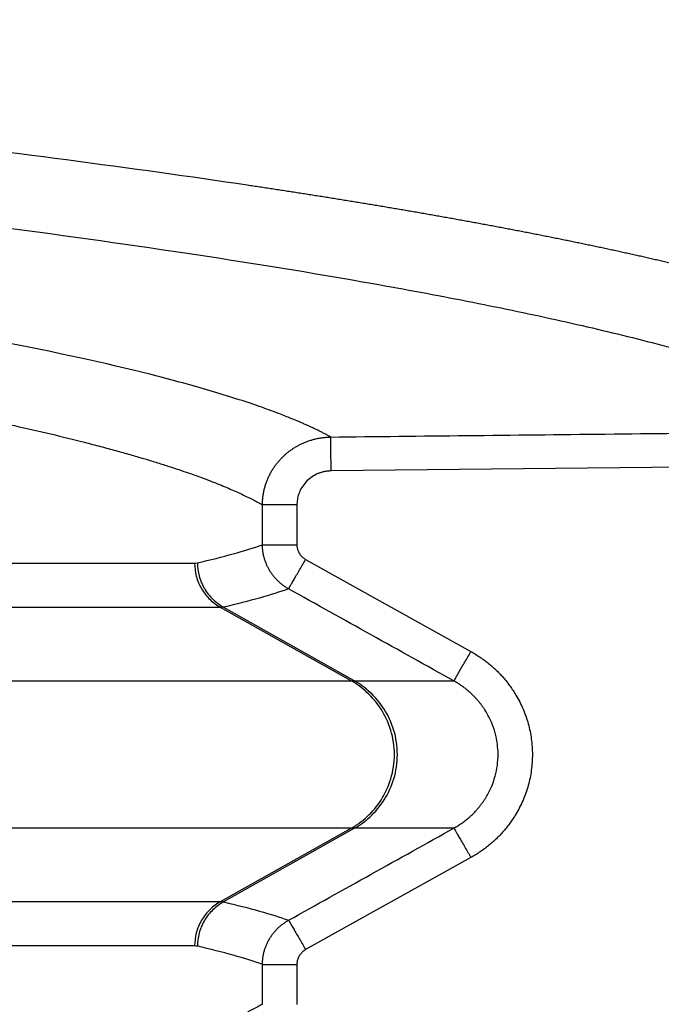
# Model space of a CAD drawing. Units: feet. Extents: x 6.9 to 14.5, y -0.3 to 10.2.
# Drawn here: x 9.6 to 9.7, y 8.5 to 8.6 of the extents above; entities that cross this region are included whole.
import ezdxf

# ---------------------------------------------------------------- set-up
doc = ezdxf.new("R2010")
doc.units = ezdxf.units.FT
doc.header["$MEASUREMENT"] = 0

# ---------------------------------------------------------------- blocks, each defined once
blk = doc.blocks.new('mc7200_chamber_top')
at = {"color": 7, "linetype": 'Continuous', "lineweight": 25}
for p, q in [((96.5592, 32.9188), (92.4467, 32.8741)), ((91.9406, 32.3302), (91.9406, 32.6249)), ((92.1947, 32.6249), (92.1947, 32.3302)), ((92.2591, 32.2218), (93.477, 31.543)), ((92.5935, 31.3275), (91.6325, 31.8679)), ((91.654, 31.8703), (92.6184, 31.3273)), ((91.6325, 29.7005), (92.5935, 30.241)), ((92.6184, 30.2412), (91.654, 29.6981)), ((93.477, 30.0255), (92.2591, 29.3466)), ((91.9406, 28.9436), (91.9406, 29.2383)), ((92.1947, 29.2383), (92.1947, 28.9436))]:
    blk.add_line(p, q, dxfattribs=at)
for points, knots in [([(96.5032, 33.9427), (96.4943, 33.9462), (96.4765, 33.9532), (96.4493, 33.9638), (96.4218, 33.9743), (96.394, 33.9848), (96.3659, 33.9952), (96.3375, 34.0057), (96.3087, 34.0161), (96.2797, 34.0264), (96.2503, 34.0367), (96.2207, 34.047), (96.1908, 34.0573), (96.1605, 34.0675), (96.13, 34.0777), (96.0992, 34.0879), (96.0681, 34.098), (96.0368, 34.1082), (96.0051, 34.1182), (95.9732, 34.1283), (95.941, 34.1383), (95.9085, 34.1483), (95.8758, 34.1582), (95.8428, 34.1681), (95.8096, 34.178), (95.7761, 34.1879), (95.7423, 34.1977), (95.7083, 34.2075), (95.6741, 34.2172), (95.6396, 34.2269), (95.6048, 34.2366), (95.5699, 34.2463), (95.5347, 34.2559), (95.4992, 34.2655), (95.4635, 34.2751), (95.4276, 34.2846), (95.3915, 34.2941), (95.3552, 34.3036), (95.3186, 34.313), (95.2818, 34.3225), (95.2448, 34.3318), (95.2076, 34.3412), (95.1702, 34.3505), (95.1326, 34.3598), (95.0948, 34.369), (95.0568, 34.3782), (95.0186, 34.3874), (94.9802, 34.3966), (94.9416, 34.4057), (94.9028, 34.4148), (94.8639, 34.4238), (94.8247, 34.4329), (94.7854, 34.4419), (94.7459, 34.4508), (94.7062, 34.4598), (94.6664, 34.4687), (94.6264, 34.4775), (94.5862, 34.4864), (94.5459, 34.4952), (94.5054, 34.504), (94.4647, 34.5127), (94.4239, 34.5214), (94.383, 34.5301), (94.3418, 34.5387), (94.3006, 34.5474), (94.2592, 34.5559), (94.2176, 34.5645), (94.176, 34.573), (94.1341, 34.5815), (94.0922, 34.59), (94.0501, 34.5984), (94.0079, 34.6068), (93.9655, 34.6151), (93.9231, 34.6235), (93.8805, 34.6318), (93.8378, 34.64), (93.7949, 34.6483), (93.752, 34.6565), (93.7089, 34.6646), (93.6658, 34.6728), (93.6225, 34.6809), (93.5791, 34.689), (93.5356, 34.697), (93.4921, 34.705), (93.4484, 34.713), (93.4046, 34.721), (93.3607, 34.7289), (93.3168, 34.7368), (93.2727, 34.7446), (93.2286, 34.7524), (93.1844, 34.7602), (93.1401, 34.768), (93.0957, 34.7757), (93.0512, 34.7834), (93.0067, 34.7911), (92.9621, 34.7987), (92.9174, 34.8063), (92.8727, 34.8139), (92.8279, 34.8214), (92.783, 34.8289), (92.7381, 34.8364), (92.6931, 34.8438), (92.648, 34.8513), (92.6029, 34.8586), (92.5577, 34.866), (92.5125, 34.8733), (92.4672, 34.8806), (92.4219, 34.8878), (92.3765, 34.8951), (92.3311, 34.9022), (92.2857, 34.9094), (92.2402, 34.9165), (92.1947, 34.9236), (92.1491, 34.9307), (92.1035, 34.9377), (92.0579, 34.9447), (92.0122, 34.9517), (91.9666, 34.9586), (91.9208, 34.9655), (91.8751, 34.9724), (91.4263, 35.0395), (90.5402, 35.1632), (89.1191, 35.3386), (87.6244, 35.5033), (86.0709, 35.6574), (84.4722, 35.8007), (82.3324, 35.9748), (79.5593, 36.1705), (76.0401, 36.3763), (72.4366, 36.5496), (69.2645, 36.6726), (66.5769, 36.7575), (64.7085, 36.8083), (63.1506, 36.8465), (61.9656, 36.8736), (60.8366, 36.8971), (59.7327, 36.9177), (58.6137, 36.9356), (57.4406, 36.9512), (56.2077, 36.9648), (54.8151, 36.9775), (53.2854, 36.988), (51.6424, 36.9948), (50.5484, 36.9964), (50.0033, 36.9964), (50, 36.9964)], [0, 0, 0, 0, 0.001247, 0.0024906, 0.0037308, 0.0049676, 0.006201, 0.0074309, 0.0086575, 0.0098806, 0.0111002, 0.0123164, 0.0135292, 0.0147385, 0.0159444, 0.0171468, 0.0183457, 0.0195412, 0.0207332, 0.0219218, 0.0231069, 0.0242885, 0.0254666, 0.0266412, 0.0278124, 0.0289801, 0.0301443, 0.031305, 0.0324622, 0.0336159, 0.0347662, 0.0359129, 0.0370561, 0.0381959, 0.0393321, 0.0404649, 0.0415941, 0.0427199, 0.0438421, 0.0449608, 0.0460761, 0.0471878, 0.048296, 0.0494007, 0.050502, 0.0515997, 0.0526939, 0.0537846, 0.0548718, 0.0559555, 0.0570357, 0.0581124, 0.0591856, 0.0602553, 0.0613215, 0.0623842, 0.0634434, 0.0644991, 0.0655513, 0.0666, 0.0676453, 0.068687, 0.0697252, 0.07076, 0.0717913, 0.0728191, 0.0738434, 0.0748643, 0.0758816, 0.0768955, 0.0779059, 0.0789129, 0.0799164, 0.0809164, 0.081913, 0.0829061, 0.0838957, 0.0848819, 0.0858647, 0.086844, 0.0878198, 0.0887922, 0.0897612, 0.0907268, 0.0916889, 0.0926476, 0.0936028, 0.0945547, 0.0955031, 0.0964481, 0.0973897, 0.0983279, 0.0992627, 0.1001941, 0.1011221, 0.1020467, 0.1029679, 0.1038858, 0.1048003, 0.1057113, 0.1066191, 0.1075234, 0.1084244, 0.1093221, 0.1102164, 0.1111073, 0.1119949, 0.1128792, 0.1137601, 0.1146377, 0.115512, 0.116383, 0.1172506, 0.118115, 0.118976, 0.1198337, 0.1206882, 0.1215393, 0.1223872, 0.1232318, 0.1240731, 0.1471435, 0.1692536, 0.1903984, 0.2105838, 0.2298245, 0.2481427, 0.2827156, 0.3150841, 0.3453021, 0.3734799, 0.3890446, 0.4048924, 0.4135591, 0.4217121, 0.4293831, 0.4366007, 0.4439998, 0.4517594, 0.4598477, 0.4682336, 0.4789381, 0.4895032, 0.4999307, 0.499994, 0.499994, 0.499994, 0.499994]), ([(50, 36.5013), (50.0031, 36.5013), (50.5936, 36.5012), (51.7684, 36.4994), (53.5158, 36.4914), (55.2439, 36.4783), (56.9479, 36.461), (58.6238, 36.439), (60.1793, 36.4121), (61.6248, 36.3817), (62.9718, 36.3508), (64.3141, 36.3174), (65.6494, 36.2812), (66.9753, 36.2419), (68.2895, 36.199), (69.9209, 36.1407), (72.0235, 36.056), (74.6962, 35.9309), (77.3654, 35.7845), (79.7104, 35.6357), (81.5097, 35.5077), (82.8556, 35.4031), (84.4181, 35.2733), (86.2122, 35.1083), (88.1978, 34.8982), (89.9128, 34.6895), (91.3827, 34.4837), (92.491, 34.3043), (93.3389, 34.1489), (94, 34.0141), (94.6136, 33.873), (95.038, 33.7613), (95.3136, 33.6812), (95.4657, 33.6346), (95.6098, 33.588), (95.7461, 33.5415), (95.8744, 33.495), (95.995, 33.4485), (96.1079, 33.4019), (96.2131, 33.3554), (96.3108, 33.3088), (96.4008, 33.2622), (96.4829, 33.2154), (96.5319, 33.184), (96.5564, 33.1684)], [0.4999849, 0.4999849, 0.4999849, 0.4999849, 0.5000424, 0.5107521, 0.5214048, 0.5319995, 0.5425353, 0.5530118, 0.5634283, 0.5721002, 0.5808861, 0.5897855, 0.5987987, 0.6079254, 0.6171649, 0.6265173, 0.643127, 0.6640789, 0.6893596, 0.7104441, 0.7278916, 0.7417111, 0.7519087, 0.7782764, 0.8038682, 0.8286756, 0.8526867, 0.8758966, 0.8905107, 0.9057359, 0.9215667, 0.9379956, 0.9431859, 0.9483719, 0.9535534, 0.9587304, 0.9639027, 0.9690707, 0.9742344, 0.9793942, 0.9845503, 0.9897029, 0.9948526, 1, 1, 1, 1]), ([(92.4438, 33.1237), (92.4367, 33.1276), (92.4226, 33.1355), (92.4007, 33.1471), (92.3783, 33.1588), (92.3552, 33.1705), (92.3314, 33.1821), (92.3069, 33.1937), (92.2817, 33.2053), (92.2559, 33.2168), (92.2295, 33.2284), (92.2054, 33.2386), (92.1732, 33.2522), (92.1201, 33.274), (92.0275, 33.3099), (91.8398, 33.3775), (91.5442, 33.4711), (90.9597, 33.6295), (90.097, 33.8191), (88.9472, 34.0197), (87.8091, 34.1886), (86.6816, 34.3362), (85.4368, 34.4812), (84.0712, 34.6233), (82.5823, 34.7621), (80.7161, 34.9185), (78.3079, 35.0952), (75.5946, 35.2625), (72.9441, 35.4016), (70.5517, 35.5112), (68.5034, 35.5916), (66.8993, 35.647), (65.8096, 35.6819), (64.7253, 35.7138), (63.6489, 35.7431), (62.5828, 35.7699), (61.5294, 35.7944), (60.4911, 35.8167), (59.3447, 35.8392), (58.0838, 35.8604), (56.7031, 35.879), (55.3306, 35.8939), (53.9701, 35.9055), (52.6252, 35.9137), (51.3035, 35.9185), (50.4303, 35.9195), (50, 35.9195)], [0, 0, 0, 0, 0.0015566, 0.003113, 0.0046694, 0.0062257, 0.0077819, 0.0093379, 0.0108938, 0.0124496, 0.0140052, 0.0155606, 0.0165697, 0.019501, 0.0243524, 0.0311201, 0.046889, 0.062209, 0.0950953, 0.1238168, 0.1446306, 0.1653462, 0.1859783, 0.2065375, 0.2270368, 0.2474863, 0.2774238, 0.3100476, 0.3310051, 0.3520114, 0.3730662, 0.3817313, 0.3901838, 0.3984235, 0.4064487, 0.4142586, 0.4218529, 0.4292308, 0.4363919, 0.4459739, 0.4553961, 0.4646571, 0.4737561, 0.4826919, 0.4914635, 0.4999852, 0.4999852, 0.4999852, 0.4999852]), ([(50, 35.4244), (50.0038, 35.4244), (50.6562, 35.4244), (51.9495, 35.4221), (53.8647, 35.4119), (55.7449, 35.395), (57.5884, 35.3713), (59.1634, 35.3446), (60.4846, 35.3181), (61.5672, 35.2944), (62.6391, 35.2686), (63.6999, 35.2408), (64.7487, 35.211), (65.7851, 35.1793), (66.8084, 35.1455), (68.1329, 35.0987), (69.7525, 35.0352), (71.6453, 34.9513), (73.5208, 34.8582), (75.3692, 34.7559), (77.1813, 34.6442), (78.9463, 34.5232), (80.5748, 34.3989), (82.0791, 34.2717), (83.4702, 34.142), (84.8102, 34.0034), (86.0859, 33.856), (87.2841, 33.6998), (88.2361, 33.5578), (88.9879, 33.4314), (89.5777, 33.3217), (90.134, 33.2058), (90.5124, 33.1158), (90.7479, 33.0545), (90.8601, 33.0242), (90.9655, 32.9947), (91.0643, 32.9659), (91.1568, 32.9378), (91.2433, 32.9105), (91.3241, 32.884), (91.3994, 32.8583), (91.4695, 32.8333), (91.5347, 32.809), (91.5953, 32.7856), (91.6514, 32.7628), (91.7034, 32.7409), (91.7514, 32.7197), (91.7957, 32.6993), (91.8366, 32.6796), (91.8741, 32.6607), (91.9086, 32.6425), (91.93, 32.6307), (91.9404, 32.6249)], [0.5000005, 0.5000005, 0.5000005, 0.5000005, 0.5000768, 0.513042, 0.5258502, 0.5385441, 0.5511618, 0.563736, 0.5714818, 0.5792666, 0.5870953, 0.5949721, 0.6029015, 0.6108873, 0.6189322, 0.6270374, 0.6427975, 0.6592348, 0.6763848, 0.6942765, 0.7129308, 0.7323665, 0.7525987, 0.7708637, 0.7900488, 0.8101694, 0.831236, 0.8532513, 0.8762122, 0.890459, 0.9054714, 0.921254, 0.9378089, 0.9420134, 0.9461174, 0.9501204, 0.9540216, 0.9578204, 0.9615163, 0.9651087, 0.9685972, 0.9719813, 0.9752605, 0.9784345, 0.9815029, 0.9844654, 0.9873216, 0.9900713, 0.9927142, 0.9952501, 0.9976788, 1, 1, 1, 1]), ([(92.4438, 33.1237), (92.7783, 33.1275), (93.4528, 33.135), (94.4727, 33.1461), (95.5091, 33.1573), (96.2055, 33.1646), (96.5564, 33.1684)], [0, 0, 0, 0, 0.244014, 0.492018, 0.744014, 1, 1, 1, 1]), ([(91.9406, 32.6249), (91.9406, 32.6293), (91.9407, 32.6383), (91.9413, 32.6517), (91.9423, 32.6651), (91.9436, 32.6786), (91.9453, 32.692), (91.9474, 32.7055), (91.9498, 32.7189), (91.9527, 32.7322), (91.9559, 32.7455), (91.9594, 32.7587), (91.9634, 32.7718), (91.9677, 32.7848), (91.9724, 32.7976), (91.9774, 32.8104), (91.9827, 32.8229), (91.9884, 32.8353), (91.9944, 32.8475), (92.0008, 32.8595), (92.0074, 32.8712), (92.0143, 32.8828), (92.0215, 32.8941), (92.029, 32.9052), (92.0368, 32.916), (92.0447, 32.9266), (92.053, 32.9369), (92.0614, 32.9469), (92.07, 32.9566), (92.0788, 32.9661), (92.0894, 32.9768), (92.1022, 32.989), (92.1175, 33.0025), (92.1339, 33.0158), (92.1516, 33.029), (92.1705, 33.0417), (92.1906, 33.054), (92.2118, 33.0657), (92.2342, 33.0767), (92.2576, 33.0868), (92.2821, 33.0959), (92.3074, 33.1038), (92.3336, 33.1106), (92.3605, 33.1161), (92.3879, 33.1202), (92.4157, 33.1229), (92.4344, 33.1234), (92.4438, 33.1237)], [0, 0, 0, 0, 0.017031, 0.03413, 0.051293, 0.068511, 0.085779, 0.103089, 0.120435, 0.13781, 0.155207, 0.172618, 0.190037, 0.207455, 0.224867, 0.242263, 0.259638, 0.276983, 0.294292, 0.311556, 0.32877, 0.345926, 0.363017, 0.380036, 0.396976, 0.413831, 0.430594, 0.447259, 0.463821, 0.480272, 0.496608, 0.521504, 0.547474, 0.574495, 0.602539, 0.63157, 0.66155, 0.692431, 0.72416, 0.756675, 0.78991, 0.823793, 0.858243, 0.893179, 0.928511, 0.964149, 1, 1, 1, 1]), ([(92.4467, 32.8741), (92.4466, 32.8884), (92.4464, 32.9033), (92.446, 32.9333), (92.4459, 32.9485), (92.4455, 32.9784), (92.4453, 32.9931), (92.445, 33.021), (92.4448, 33.0342), (92.4446, 33.0583), (92.4444, 33.0693), (92.4442, 33.0882), (92.4441, 33.0962), (92.444, 33.1092), (92.4439, 33.1141), (92.4438, 33.121), (92.4438, 33.123), (92.4438, 33.1237)], [0, 0, 0, 0, 0.125, 0.125, 0.25, 0.25, 0.375, 0.375, 0.5, 0.5, 0.625, 0.625, 0.75, 0.75, 0.875, 0.875, 1, 1, 1, 1]), ([(92.4467, 32.8741), (92.4434, 32.874), (92.4368, 32.8739), (92.4269, 32.8732), (92.417, 32.8721), (92.4073, 32.8707), (92.3975, 32.8689), (92.3879, 32.8667), (92.3783, 32.8641), (92.3687, 32.8611), (92.3593, 32.8578), (92.3377, 32.8493), (92.3055, 32.8324), (92.2673, 32.8014), (92.2359, 32.7637), (92.2173, 32.729), (92.2069, 32.7015), (92.2015, 32.6827), (92.1976, 32.6636), (92.1952, 32.6443), (92.1949, 32.6314), (92.1947, 32.6249)], [0, 0, 0, 0, 0.025375, 0.05064, 0.075833, 0.100992, 0.126153, 0.151356, 0.176638, 0.202035, 0.227584, 0.253323, 0.379302, 0.503469, 0.627043, 0.751509, 0.801934, 0.851677, 0.901055, 0.950388, 1, 1, 1, 1]), ([(92.1947, 32.6249), (92.1744, 32.6249), (92.1515, 32.6249), (92.1143, 32.6249), (92.1014, 32.6249), (92.0752, 32.6249), (92.0619, 32.6249), (92.0357, 32.6249), (92.0228, 32.6249), (91.9986, 32.6249), (91.9872, 32.6249), (91.9675, 32.6249), (91.9592, 32.6249), (91.9466, 32.6249), (91.9424, 32.6249), (91.9406, 32.6249)], [0, 0, 0, 0, 0.25, 0.25, 0.375, 0.375, 0.5, 0.5, 0.625, 0.625, 0.75, 0.75, 0.875, 0.875, 1, 1, 1, 1]), ([(92.1333, 32.005), (92.13, 32.0069), (92.1233, 32.0107), (92.1136, 32.0168), (92.1039, 32.0232), (92.0945, 32.0299), (92.0852, 32.037), (92.0761, 32.0443), (92.0672, 32.0519), (92.0586, 32.0598), (92.0501, 32.0679), (92.042, 32.0763), (92.0341, 32.085), (92.0264, 32.0939), (92.0191, 32.103), (92.0121, 32.1124), (92.0053, 32.1219), (91.9989, 32.1316), (91.9928, 32.1415), (91.987, 32.1515), (91.9816, 32.1617), (91.9765, 32.172), (91.9718, 32.1824), (91.9673, 32.1929), (91.9633, 32.2034), (91.9596, 32.214), (91.9562, 32.2247), (91.9531, 32.2353), (91.9504, 32.246), (91.9481, 32.2567), (91.9461, 32.2674), (91.9444, 32.278), (91.943, 32.2885), (91.9419, 32.2991), (91.9412, 32.3095), (91.9407, 32.3199), (91.9406, 32.3267), (91.9406, 32.3302)], [0, 0, 0, 0, 0.02896, 0.058046, 0.087247, 0.116548, 0.145936, 0.175396, 0.204914, 0.234476, 0.264067, 0.293673, 0.323279, 0.352871, 0.382434, 0.411955, 0.441419, 0.470812, 0.500122, 0.529333, 0.558435, 0.587413, 0.616256, 0.644951, 0.673488, 0.701855, 0.730042, 0.758038, 0.785834, 0.81342, 0.840789, 0.867931, 0.89484, 0.921508, 0.947928, 0.974094, 1, 1, 1, 1]), ([(91.9406, 32.3302), (91.9424, 32.3302), (91.9466, 32.3302), (91.9592, 32.3302), (91.9675, 32.3302), (91.9872, 32.3302), (91.9986, 32.3302), (92.0228, 32.3302), (92.0357, 32.3302), (92.0619, 32.3302), (92.0752, 32.3302), (92.1014, 32.3302), (92.1143, 32.3302), (92.1515, 32.3302), (92.1744, 32.3302), (92.1947, 32.3302)], [0, 0, 0, 0, 0.125, 0.125, 0.25, 0.25, 0.375, 0.375, 0.5, 0.5, 0.625, 0.625, 0.75, 0.75, 1, 1, 1, 1]), ([(92.1947, 32.3302), (92.1948, 32.3277), (92.1948, 32.3229), (92.1955, 32.3156), (92.1966, 32.3085), (92.1981, 32.3014), (92.2001, 32.2945), (92.2024, 32.2876), (92.2052, 32.2808), (92.2085, 32.2741), (92.2131, 32.2658), (92.2194, 32.2563), (92.2279, 32.246), (92.2373, 32.2368), (92.2477, 32.2286), (92.2553, 32.2241), (92.2591, 32.2218)], [0, 0, 0, 0, 0.055428, 0.11036, 0.164996, 0.21954, 0.274196, 0.329169, 0.384657, 0.440855, 0.49795, 0.60013, 0.700295, 0.799564, 0.899085, 1, 1, 1, 1]), ([(92.1333, 32.005), (92.1343, 32.0068), (92.1379, 32.013), (92.1479, 32.0302), (92.152, 32.0373), (92.1616, 32.0538), (92.1671, 32.0632), (92.1792, 32.0841), (92.1858, 32.0955), (92.1997, 32.1195), (92.2071, 32.1321), (92.2294, 32.1707), (92.2448, 32.1971), (92.2591, 32.2218)], [0, 0, 0, 0, 0.25, 0.25, 0.375, 0.375, 0.5, 0.5, 0.625, 0.625, 0.75, 0.75, 1, 1, 1, 1]), ([(81.2352, 32.1939), (82.5019, 32.1939), (83.681, 32.1939), (85.8358, 32.1939), (86.8114, 32.1939), (88.1066, 32.1939), (88.5102, 32.1939), (89.259, 32.1939), (89.604, 32.1939), (90.5488, 32.1939), (91.0581, 32.1939), (91.4408, 32.1939)], [0, 0, 0, 0, 0.25, 0.25, 0.5, 0.5, 0.625, 0.625, 0.75, 0.75, 1, 1, 1, 1]), ([(91.4408, 32.1939), (91.4408, 32.1624), (91.4449, 32.1299), (91.462, 32.0659), (91.4751, 32.0345), (91.5093, 31.9762), (91.5305, 31.9494), (91.5783, 31.903), (91.6049, 31.8835), (91.6325, 31.8679)], [0, 0, 0, 0, 0.25, 0.25, 0.5, 0.5, 0.75, 0.75, 1, 1, 1, 1]), ([(91.4609, 32.1961), (91.461, 32.1647), (91.4652, 32.1322), (91.4826, 32.0682), (91.4958, 32.0368), (91.5303, 31.9785), (91.5516, 31.9518), (91.5996, 31.9054), (91.6263, 31.8858), (91.654, 31.8703)], [0, 0, 0, 0, 0.25, 0.25, 0.5, 0.5, 0.75, 0.75, 1, 1, 1, 1]), ([(91.6325, 31.8679), (91.4511, 31.8679), (91.2419, 31.8679), (90.8837, 31.8679), (90.7569, 31.8679), (90.4885, 31.8679), (90.3468, 31.8679), (90.0485, 31.8679), (89.8919, 31.8679), (89.5635, 31.8679), (89.2201, 31.8679), (88.8462, 31.8679), (88.4571, 31.8679), (88.2548, 31.8679), (87.8345, 31.8679), (87.6165, 31.8679), (87.1639, 31.8679), (86.9294, 31.8679), (86.2008, 31.8679), (85.682, 31.8679), (84.5787, 31.868), (83.994, 31.868), (82.7535, 31.868), (82.0981, 31.868), (81.4009, 31.868)], [0, 0, 0, 0, 0.125, 0.125, 0.1875, 0.1875, 0.25, 0.25, 0.3125, 0.3125, 0.375, 0.4375, 0.4375, 0.5, 0.5, 0.5625, 0.5625, 0.625, 0.625, 0.75, 0.75, 0.875, 0.875, 1, 1, 1, 1]), ([(93.3512, 31.3262), (93.3522, 31.3279), (93.3558, 31.334), (93.3657, 31.3512), (93.3698, 31.3583), (93.3794, 31.3748), (93.3849, 31.3843), (93.397, 31.4051), (93.4036, 31.4165), (93.4176, 31.4406), (93.4249, 31.4532), (93.4473, 31.4918), (93.4627, 31.5183), (93.477, 31.543)], [0, 0, 0, 0, 0.25, 0.25, 0.375, 0.375, 0.5, 0.5, 0.625, 0.625, 0.75, 0.75, 1, 1, 1, 1]), ([(93.477, 31.543), (93.4828, 31.5397), (93.4944, 31.5332), (93.5114, 31.523), (93.5281, 31.5125), (93.5445, 31.5017), (93.5606, 31.4906), (93.5764, 31.4792), (93.5919, 31.4675), (93.6071, 31.4555), (93.622, 31.4432), (93.6366, 31.4306), (93.6508, 31.4177), (93.6648, 31.4045), (93.6784, 31.391), (93.6918, 31.3772), (93.7048, 31.3631), (93.7175, 31.3487), (93.7299, 31.334), (93.742, 31.319), (93.7538, 31.3037), (93.7653, 31.2881), (93.7765, 31.2722), (93.7874, 31.256), (93.798, 31.2395), (93.825, 31.1952), (93.8633, 31.1208), (93.9017, 31.0121), (93.9246, 30.8994), (93.932, 30.784), (93.9246, 30.6686), (93.9015, 30.5557), (93.863, 30.4469), (93.8216, 30.3666), (93.7871, 30.3116), (93.765, 30.2796), (93.7418, 30.2488), (93.7173, 30.2191), (93.6915, 30.1907), (93.6646, 30.1635), (93.6364, 30.1374), (93.607, 30.1126), (93.5763, 30.0889), (93.5444, 30.0665), (93.5114, 30.0452), (93.4885, 30.0321), (93.477, 30.0255)], [0, 0, 0, 0, 0.010772, 0.021482, 0.032135, 0.042736, 0.05329, 0.063801, 0.074276, 0.084717, 0.095132, 0.105524, 0.115899, 0.126262, 0.136618, 0.146973, 0.157331, 0.167698, 0.178079, 0.188479, 0.198903, 0.209356, 0.219844, 0.230371, 0.240942, 0.251562, 0.314451, 0.37607, 0.43757, 0.500109, 0.562717, 0.624295, 0.686006, 0.749006, 0.770144, 0.791107, 0.811935, 0.832667, 0.853345, 0.87401, 0.894703, 0.915464, 0.936335, 0.957355, 0.978564, 1, 1, 1, 1]), ([(82.2307, 31.3275), (82.8623, 31.3275), (84.2624, 31.3275), (86.2098, 31.3275), (88.0469, 31.3275), (89.5949, 31.3275), (90.877, 31.3275), (91.8828, 31.3275), (92.3856, 31.3275), (92.5935, 31.3275)], [0, 0, 0, 0, 0.1116906, 0.2605041, 0.4093177, 0.5581312, 0.7069447, 0.8557583, 0.9976402, 0.9976402, 0.9976402, 0.9976402]), ([(92.5935, 30.241), (92.6332, 30.2634), (92.6732, 30.2915), (92.7486, 30.3608), (92.7841, 30.4019), (92.8446, 30.4962), (92.8697, 30.5494), (92.9038, 30.6631), (92.9129, 30.7236), (92.9129, 30.8448), (92.9038, 30.9053), (92.8697, 31.0191), (92.8446, 31.0722), (92.7841, 31.1665), (92.7486, 31.2077), (92.6732, 31.2769), (92.6332, 31.3051), (92.5935, 31.3275)], [0, 0, 0, 0, 0.125, 0.125, 0.25, 0.25, 0.375, 0.375, 0.5, 0.5, 0.625, 0.625, 0.75, 0.75, 0.875, 0.875, 1, 1, 1, 1]), ([(92.5935, 31.3275), (92.5949, 31.3275), (92.5977, 31.3275), (92.6024, 31.3274), (92.6074, 31.3274), (92.6127, 31.3273), (92.6165, 31.3273), (92.6184, 31.3273)], [0, 0, 0, 0, 0.199844, 0.399755, 0.599744, 0.799822, 1, 1, 1, 1]), ([(92.6184, 30.2412), (92.6579, 30.2636), (92.6974, 30.2917), (92.7721, 30.361), (92.8073, 30.4022), (92.8673, 30.4964), (92.8921, 30.5495), (92.9259, 30.6632), (92.9349, 30.7237), (92.9349, 30.8448), (92.9259, 30.9053), (92.8921, 31.0189), (92.8673, 31.072), (92.8073, 31.1663), (92.7721, 31.2075), (92.6974, 31.2767), (92.6579, 31.3049), (92.6184, 31.3273)], [0, 0, 0, 0, 0.125, 0.125, 0.25, 0.25, 0.375, 0.375, 0.5, 0.5, 0.625, 0.625, 0.75, 0.75, 0.875, 0.875, 1, 1, 1, 1]), ([(93.3512, 30.2423), (93.3561, 30.245), (93.3658, 30.2505), (93.38, 30.2591), (93.3939, 30.268), (93.4073, 30.2771), (93.4204, 30.2864), (93.4331, 30.2959), (93.4454, 30.3056), (93.4573, 30.3155), (93.4687, 30.3254), (93.4797, 30.3355), (93.4902, 30.3456), (93.5004, 30.3557), (93.51, 30.3658), (93.5193, 30.3759), (93.5281, 30.3859), (93.5364, 30.3959), (93.5444, 30.4057), (93.5519, 30.4155), (93.559, 30.425), (93.5657, 30.4344), (93.572, 30.4436), (93.578, 30.4525), (93.5835, 30.4613), (93.6019, 30.4911), (93.6291, 30.5442), (93.6569, 30.6232), (93.6732, 30.7036), (93.6786, 30.7841), (93.6733, 30.8645), (93.657, 30.9448), (93.6294, 31.0237), (93.6009, 31.0794), (93.5791, 31.1143), (93.568, 31.131), (93.5555, 31.1484), (93.5416, 31.1663), (93.5263, 31.1847), (93.5095, 31.2034), (93.4912, 31.2221), (93.4715, 31.2407), (93.4502, 31.2591), (93.4274, 31.277), (93.4033, 31.2943), (93.3779, 31.3109), (93.3602, 31.3211), (93.3512, 31.3262)], [0, 0, 0, 0, 0.012656, 0.025201, 0.037622, 0.049907, 0.062045, 0.074024, 0.085832, 0.097458, 0.108892, 0.120123, 0.131141, 0.141935, 0.152497, 0.162817, 0.172887, 0.182698, 0.192243, 0.201514, 0.210503, 0.219206, 0.227614, 0.235723, 0.243527, 0.251021, 0.314887, 0.378032, 0.439877, 0.499906, 0.559834, 0.621584, 0.684645, 0.748438, 0.762539, 0.777687, 0.793845, 0.810974, 0.82903, 0.847964, 0.867722, 0.888244, 0.909469, 0.931329, 0.953754, 0.976669, 1, 1, 1, 1]), ([(92.5935, 30.241), (92.3856, 30.241), (91.8828, 30.241), (90.877, 30.241), (89.5949, 30.241), (88.0469, 30.241), (86.2098, 30.241), (84.2624, 30.241), (82.8623, 30.241), (82.2307, 30.241)], [0, 0, 0, 0, 0.1418819, 0.2906954, 0.439509, 0.5883225, 0.7371361, 0.8859496, 0.9976402, 0.9976402, 0.9976402, 0.9976402]), ([(92.6184, 30.2412), (92.6165, 30.2412), (92.6127, 30.2411), (92.6074, 30.2411), (92.6024, 30.241), (92.5977, 30.241), (92.5949, 30.241), (92.5935, 30.241)], [0, 0, 0, 0, 0.200178, 0.400256, 0.600245, 0.800156, 1, 1, 1, 1]), ([(93.3512, 30.2423), (93.3522, 30.2406), (93.3558, 30.2344), (93.3657, 30.2172), (93.3698, 30.2102), (93.3794, 30.1937), (93.3849, 30.1842), (93.397, 30.1633), (93.4036, 30.1519), (93.4176, 30.1279), (93.4249, 30.1153), (93.4473, 30.0767), (93.4627, 30.0502), (93.477, 30.0255)], [0, 0, 0, 0, 0.25, 0.25, 0.375, 0.375, 0.5, 0.5, 0.625, 0.625, 0.75, 0.75, 1, 1, 1, 1]), ([(81.4009, 29.7005), (82.0981, 29.7005), (82.7535, 29.7005), (83.994, 29.7005), (84.5787, 29.7005), (85.682, 29.7005), (86.2008, 29.7005), (86.9294, 29.7005), (87.1639, 29.7005), (87.6165, 29.7005), (87.8345, 29.7005), (88.2548, 29.7005), (88.4571, 29.7005), (88.8462, 29.7005), (89.2201, 29.7005), (89.5635, 29.7005), (89.8919, 29.7005), (90.0485, 29.7005), (90.3468, 29.7005), (90.4885, 29.7005), (90.7569, 29.7005), (90.8837, 29.7005), (91.2419, 29.7005), (91.4511, 29.7005), (91.6325, 29.7005)], [0, 0, 0, 0, 0.125, 0.125, 0.25, 0.25, 0.375, 0.375, 0.4375, 0.4375, 0.5, 0.5, 0.5625, 0.5625, 0.625, 0.6875, 0.6875, 0.75, 0.75, 0.8125, 0.8125, 0.875, 0.875, 1, 1, 1, 1]), ([(91.6325, 29.7005), (91.6049, 29.685), (91.5783, 29.6654), (91.5305, 29.6191), (91.5093, 29.5923), (91.4751, 29.534), (91.462, 29.5026), (91.4449, 29.4385), (91.4408, 29.406), (91.4408, 29.3746)], [0, 0, 0, 0, 0.25, 0.25, 0.5, 0.5, 0.75, 0.75, 1, 1, 1, 1]), ([(91.654, 29.6981), (91.6263, 29.6826), (91.5996, 29.6631), (91.5516, 29.6167), (91.5303, 29.5899), (91.4958, 29.5317), (91.4826, 29.5002), (91.4652, 29.4363), (91.461, 29.4037), (91.4609, 29.3723)], [0, 0, 0, 0, 0.25, 0.25, 0.5, 0.5, 0.75, 0.75, 1, 1, 1, 1]), ([(91.9406, 29.2383), (91.9406, 29.2422), (91.9407, 29.2499), (91.9413, 29.2617), (91.9423, 29.2735), (91.9436, 29.2854), (91.9454, 29.2973), (91.9476, 29.3094), (91.9502, 29.3214), (91.9532, 29.3335), (91.9567, 29.3455), (91.9606, 29.3575), (91.9649, 29.3695), (91.9697, 29.3814), (91.9749, 29.3931), (91.9806, 29.4048), (91.9867, 29.4163), (91.9932, 29.4276), (92.0001, 29.4387), (92.0075, 29.4497), (92.0152, 29.4604), (92.0233, 29.4708), (92.0318, 29.4809), (92.0407, 29.4908), (92.0499, 29.5003), (92.0594, 29.5095), (92.0692, 29.5183), (92.0793, 29.5268), (92.0896, 29.535), (92.1002, 29.5427), (92.1111, 29.55), (92.1221, 29.557), (92.1296, 29.5613), (92.1333, 29.5634)], [0, 0, 0, 0, 0.029268, 0.058867, 0.088786, 0.119019, 0.149554, 0.180381, 0.211488, 0.242863, 0.274492, 0.306363, 0.338459, 0.370766, 0.403268, 0.435947, 0.468786, 0.501767, 0.534871, 0.568079, 0.601371, 0.634728, 0.668128, 0.701552, 0.734978, 0.768387, 0.801756, 0.835065, 0.868294, 0.901422, 0.934428, 0.967294, 1, 1, 1, 1]), ([(92.1333, 29.5634), (92.1343, 29.5617), (92.1379, 29.5555), (92.1479, 29.5383), (92.152, 29.5312), (92.1616, 29.5147), (92.1671, 29.5052), (92.1792, 29.4844), (92.1858, 29.473), (92.1997, 29.4489), (92.2071, 29.4363), (92.2294, 29.3978), (92.2448, 29.3713), (92.2591, 29.3466)], [0, 0, 0, 0, 0.25, 0.25, 0.375, 0.375, 0.5, 0.5, 0.625, 0.625, 0.75, 0.75, 1, 1, 1, 1]), ([(91.4408, 29.3746), (91.0581, 29.3746), (90.5488, 29.3746), (89.604, 29.3746), (89.259, 29.3746), (88.5102, 29.3746), (88.1066, 29.3746), (86.8114, 29.3746), (85.8358, 29.3746), (83.681, 29.3746), (82.5019, 29.3746), (81.2352, 29.3746)], [0, 0, 0, 0, 0.25, 0.25, 0.375, 0.375, 0.5, 0.5, 0.75, 0.75, 1, 1, 1, 1]), ([(92.2591, 29.3466), (92.2569, 29.3454), (92.2527, 29.3429), (92.2466, 29.3388), (92.2408, 29.3343), (92.2353, 29.3296), (92.23, 29.3245), (92.2251, 29.319), (92.2205, 29.3133), (92.2162, 29.3072), (92.2111, 29.2992), (92.2057, 29.2891), (92.2008, 29.2769), (92.1973, 29.2643), (92.1951, 29.2514), (92.1949, 29.2427), (92.1947, 29.2383)], [0, 0, 0, 0, 0.0562867, 0.1119987, 0.1673272, 0.2224676, 0.2776172, 0.3329731, 0.3887304, 0.44508, 0.5022067, 0.6042515, 0.7038944, 0.8022764, 0.9005824, 1, 1, 1, 1]), ([(91.9406, 29.2383), (91.9431, 29.2383), (91.9507, 29.2383), (91.9713, 29.2383), (91.9797, 29.2383), (91.9991, 29.2383), (92.0102, 29.2383), (92.0346, 29.2383), (92.0479, 29.2383), (92.0758, 29.2383), (92.0905, 29.2383), (92.1353, 29.2383), (92.166, 29.2383), (92.1947, 29.2383)], [0, 0, 0, 0, 0.25, 0.25, 0.375, 0.375, 0.5, 0.5, 0.625, 0.625, 0.75, 0.75, 1, 1, 1, 1]), ([(91.9404, 28.9436), (91.9349, 28.9405), (91.9236, 28.9342), (91.9061, 28.9247), (91.8877, 28.9149), (91.8684, 28.905), (91.8482, 28.8948), (91.8271, 28.8843), (91.8049, 28.8737), (91.7818, 28.8628), (91.7576, 28.8517), (91.7324, 28.8404), (91.706, 28.8288), (91.6784, 28.817), (91.6497, 28.805), (91.6197, 28.7928), (91.5885, 28.7804), (91.556, 28.7677), (91.5221, 28.7548), (91.4868, 28.7416), (91.4501, 28.7283), (91.4119, 28.7147), (91.3722, 28.7009), (91.331, 28.6869), (91.2881, 28.6726), (91.2436, 28.6582), (91.1974, 28.6435), (91.1495, 28.6285), (91.0998, 28.6134), (91.0483, 28.598), (90.9949, 28.5824), (90.9396, 28.5666), (90.8823, 28.5505), (90.8231, 28.5342), (90.7617, 28.5177), (90.6983, 28.501), (90.5266, 28.4567), (90.2341, 28.3861), (89.7941, 28.291), (89.33, 28.1999), (88.8463, 28.1129), (88.1709, 28.0008), (87.2598, 27.8653), (86.0549, 27.7086), (84.7723, 27.5609), (83.4251, 27.422), (82.0267, 27.2921), (80.5168, 27.1649), (78.8849, 27.0408), (77.1189, 26.9202), (75.3061, 26.8089), (73.4572, 26.7069), (71.5815, 26.6141), (69.6886, 26.5306), (67.7434, 26.4547), (65.7326, 26.3863), (63.6408, 26.3248), (61.5039, 26.2715), (59.7192, 26.2342), (58.317, 26.2094), (57.3102, 26.194), (56.2919, 26.1806), (55.2623, 26.1693), (54.2217, 26.16), (53.1705, 26.1528), (52.1088, 26.1477), (51.0508, 26.1447), (50.3466, 26.144), (50, 26.1441)], [0, 0, 0, 0, 0.001241, 0.0025138, 0.0038183, 0.0051545, 0.0065225, 0.0079221, 0.0093533, 0.0108161, 0.0123104, 0.0138363, 0.0153936, 0.0169823, 0.0186024, 0.0202538, 0.0219364, 0.0236503, 0.0253953, 0.0271714, 0.0289785, 0.0308166, 0.0326856, 0.0345854, 0.0365159, 0.0384771, 0.0404689, 0.0424912, 0.044544, 0.046627, 0.0487403, 0.0508837, 0.0530572, 0.0552606, 0.0574938, 0.0597567, 0.0620493, 0.0754828, 0.0884133, 0.1008414, 0.1127689, 0.1241985, 0.1472287, 0.1693076, 0.1904319, 0.2106044, 0.229836, 0.2481423, 0.2683351, 0.2877339, 0.3063541, 0.3242142, 0.3413353, 0.3577466, 0.3734834, 0.3896692, 0.4055982, 0.4212979, 0.4368046, 0.4437663, 0.4507374, 0.4577226, 0.4647276, 0.4717584, 0.4788215, 0.4859238, 0.4930727, 0.5000017, 0.5000017, 0.5000017, 0.5000017])]:
    blk.add_open_spline(points, degree=3, knots=knots, dxfattribs=at)
for points in [[(91.4609, 32.1961), (91.6538, 32.2408), (91.8137, 32.2855), (91.9404, 32.3302)], [(91.4408, 32.1939), (91.4475, 32.1946), (91.4542, 32.1954), (91.4609, 32.1961)], [(92.1333, 32.005), (92.07, 31.9825), (91.9274, 31.9374), (91.751, 31.8926), (91.654, 31.8703)], [(93.3512, 31.3262), (92.9452, 31.5525), (92.5393, 31.7788), (92.1333, 32.005)], [(91.654, 31.8703), (91.6465, 31.8689), (91.6393, 31.8681), (91.6325, 31.8679)], [(92.6184, 31.3273), (92.8983, 31.3269), (93.1421, 31.3266), (93.3512, 31.3262)], [(92.1333, 29.5634), (92.5393, 29.7897), (92.9452, 30.016), (93.3512, 30.2423)], [(93.3512, 30.2423), (93.1421, 30.2419), (92.8983, 30.2415), (92.6184, 30.2412)], [(91.6325, 29.7005), (91.6393, 29.7003), (91.6465, 29.6995), (91.654, 29.6981)], [(91.654, 29.6981), (91.751, 29.6758), (91.9274, 29.631), (92.07, 29.586), (92.1333, 29.5634)], [(91.4609, 29.3723), (91.4542, 29.3731), (91.4475, 29.3738), (91.4408, 29.3746)], [(91.9404, 29.2383), (91.8137, 29.283), (91.6538, 29.3277), (91.4609, 29.3723)]]:
    blk.add_open_spline(points, degree=3, dxfattribs=at)

msp = doc.modelspace()

# ---------------------------------------------------------------- block references
at = {"xscale": 0.01910241933692558, "yscale": 0.01910241933692558, "zscale": 0.01910241933692558}
msp.add_blockref('mc7200_chamber_top', (7.86, 7.94455), dxfattribs=at)

doc.saveas('drawing.dxf')
